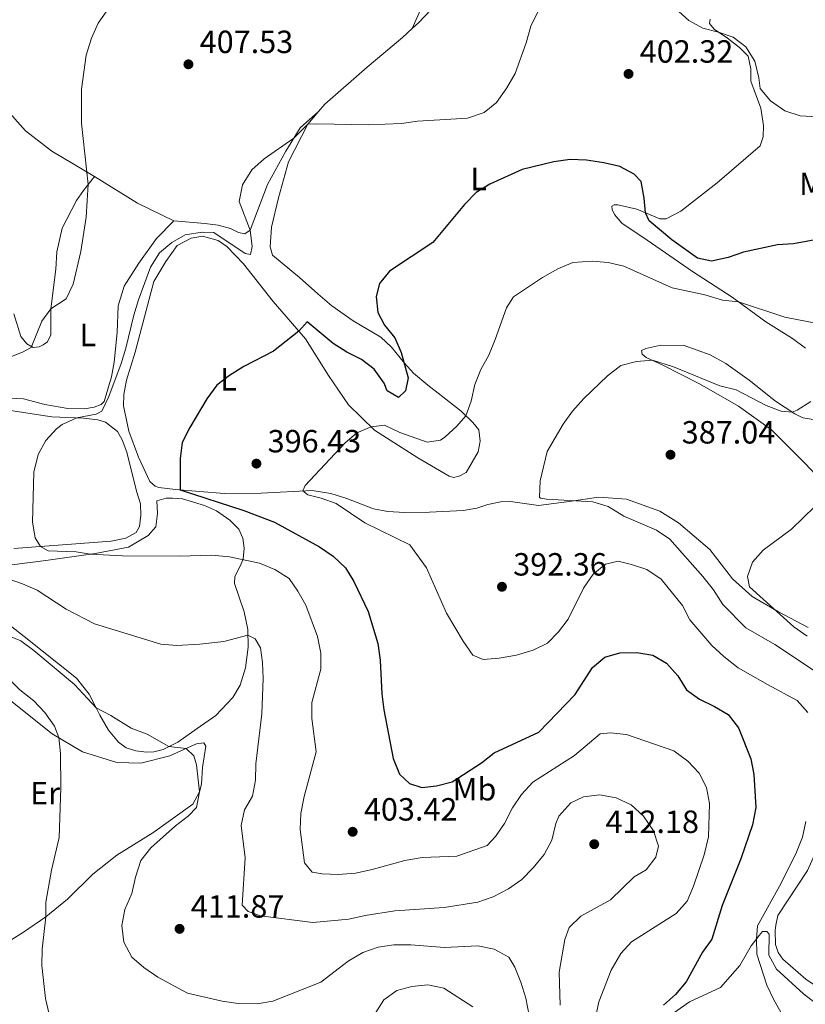
# Model space of a CAD drawing. Units: metres. Extents: x 590514 to 593960, y 4719770 to 4722127.
# Drawn here: x 592808 to 593053, y 4720749 to 4721057 of the extents above; entities that cross this region are included whole.
import ezdxf
from ezdxf.enums import TextEntityAlignment as Align

# ---------------------------------------------------------------- set-up
doc = ezdxf.new("R2010")
doc.units = ezdxf.units.M
doc.header["$MEASUREMENT"] = 0
doc.linetypes.add('DGN Style 3', pattern=[2.435890702152634, 1.739921930109024, -0.6959687720436097])
for name, color, linetype, lineweight in [('Barranco', 142, 'DGN Style 3', 13), ('Cota de punto acotado terreno', 7, 'Continuous', 0), ('Curva de nivel directora', 30, 'Continuous', 30), ('Curva de nivel intermedia', 30, 'Continuous', 0), ('Etiqueta de uso rústico', 92, 'Continuous', 0), ('Línea de cambio de uso (parcela vista)', 92, 'Continuous', 0), ('Punto acotado terreno (símbolo)', 7, 'Continuous', 0)]:
    doc.layers.add(name, color=color, linetype=linetype, lineweight=lineweight)
doc.styles.add('Style-Arial', font='arial.ttf')

# ---------------------------------------------------------------- blocks, each defined once
blk = doc.blocks.new('5PATER')
at = {"layer": 'Barranco', "linetype": 'Continuous', "lineweight": 0}
h = blk.add_hatch(color=51, dxfattribs=at)
edge = h.paths.add_edge_path()
edge.add_ellipse((0, 0), major_axis=(-0.1095731443231308, -0.1110710700762829), ratio=0.9994222409660317, start_angle=0, end_angle=360)

msp = doc.modelspace()

# ---------------------------------------------------------------- linework, layer by layer
at = {"layer": 'Curva de nivel directora', "color": 30, "linetype": 'Continuous', "lineweight": 30, "elevation": 400, "flags": 128}
for points in [[(593059.719999999, 4720988.650000002), (593049.0199999993, 4720986.689999999), (593044.0199999991, 4720986.380000001), (593033.4099999986, 4720984.020000001), (593028.6199999988, 4720982.390000002), (593023.4199999997, 4720981.250000001), (593019.0499999998, 4720982.220000002), (593011.0799999993, 4720987.95), (593003.9800000003, 4720993.800000002), (593002.8600000005, 4720996.37), (593002.4800000006, 4721000.930000001), (593001.5399999995, 4721006.08), (592999.32, 4721008.410000001), (592994.8899999998, 4721010.74), (592989.8899999997, 4721011.960000001), (592984.4899999995, 4721012.810000002), (592979.4200000003, 4721012.930000001), (592974.3099999983, 4721012.289999999), (592964.469999999, 4721009.870000001), (592954.3300000002, 4721005.290000001), (592950.07, 4721002.670000001), (592946.4800000002, 4720998.940000001), (592936.5499999993, 4720987.029999999), (592923.1299999993, 4720978.180000001), (592919.9399999997, 4720974.330000001), (592918.8800000002, 4720970.189999999), (592919.4099999999, 4720965.230000001), (592921.54, 4720961.340000001), (592924.7799999989, 4720957.310000001), (592926.7399999992, 4720952.730000001), (592928.8899999994, 4720944.86), (592928.1099999994, 4720940.850000001), (592925.8799999986, 4720938.730000001), (592922.3099999991, 4720940.760000001), (592921.3899999983, 4720943.250000001), (592918.2999999991, 4720947.59), (592914.3099999994, 4720950.590000002), (592909.7999999986, 4720952.850000001), (592905.5400000007, 4720955.590000002), (592897.3699999988, 4720962.359999999), (592894.85, 4720959.440000001), (592886.8799999993, 4720953.220000003), (592877.6500000001, 4720948.350000001), (592873.1599999996, 4720945.609999999), (592869.219999999, 4720942.54), (592866.1700000003, 4720938.310000001), (592860.8099999981, 4720929.400000002), (592858.4900000001, 4720924.680000002), (592857.8299999986, 4720919.720000002), (592857.8199999996, 4720909.92), (592877.6999999993, 4720903.500000001), (592887.2100000001, 4720899.800000002)], [(592887.2100000001, 4720899.800000002), (592901.3099999995, 4720892.100000001), (592905.4899999994, 4720889.180000001), (592909.3200000004, 4720885.600000001), (592912.0099999993, 4720881.310000001), (592916.3900000004, 4720871.939999999), (592919.4900000005, 4720861.970000001), (592920.1799999989, 4720856.780000002), (592920.6699999984, 4720846.270000001), (592921.2899999998, 4720841.310000001), (592924.209999999, 4720826.130000002), (592926.1499999991, 4720821.220000002), (592929.2800000005, 4720818.289999999), (592933.1399999985, 4720817.07), (592937.7499999997, 4720817.550000001), (592942.5700000009, 4720818.880000001), (592951.7699999987, 4720824.76), (592955.7499999995, 4720827.890000002), (592969.5999999987, 4720834.320000002), (592980.9099999988, 4720846.050000002), (592986.4099999996, 4720854.550000003), (592990.2199999985, 4720857.770000001), (592994.8399999985, 4720859.119999999), (593000.1899999996, 4720859.160000001), (593005.1200000002, 4720858.300000001), (593009.4299999997, 4720855.820000002), (593012.9099999998, 4720851.890000001), (593015.6999999994, 4720847.5), (593019.6800000002, 4720844.619999999), (593024.4000000008, 4720842.350000001), (593028.6799999991, 4720839.789999999), (593031.8499999986, 4720835.700000001), (593035.6799999997, 4720826.060000001), (593036.6799999988, 4720821.160000001), (593037.28, 4720810.800000001), (593036.2000000004, 4720805.410000003), (593032.5999999995, 4720794.79), (593026.7999999992, 4720780.220000002), (593023.5599999982, 4720769.74), (593020.6799999994, 4720765.65), (593015.5999999989, 4720756.41), (593012.2699999984, 4720752.539999999), (593008.54, 4720749.199999999)]]:
    msp.add_lwpolyline(points, dxfattribs=at)
at = {"layer": 'Curva de nivel intermedia', "color": 30, "linetype": 'Continuous', "lineweight": 0, "flags": 128}
for points, elevation in [([(592837.9600000001, 4721063.709999999), (592832.2600000004, 4721055.470000001), (592830.1500000004, 4721050.849999998), (592828.530000002, 4721045.49), (592827.1300000005, 4721034.92), (592827.0700000002, 4721024.279999998), (592829.1500000011, 4721005.21), (592828.8899999997, 4721000.199999999), (592828.57, 4720994.939999999), (592826.9000000004, 4720984.32), (592824.4700000007, 4720974.13), (592822.2500000012, 4720969.51)], 410.0000000000001), ([(592971.9800000014, 4721064.609999998), (592967.0900000009, 4721054.560000001), (592965.7200000007, 4721049.34), (592962.2400000005, 4721039.750000001), (592959.6600000011, 4721035.380000001), (592956.4400000002, 4721030.800000001), (592952.5800000001, 4721027.630000002), (592947.4000000012, 4721025.880000001), (592931.7999999997, 4721024.909999999), (592926.8399999997, 4721024.23), (592916.6500000019, 4721023.749999999), (592900.4600000001, 4721024.130000001), (592897.5800000012, 4721023.949999998), (592893.2400000005, 4721019.58), (592884.0100000014, 4721013.13), (592880.2100000016, 4721009.71), (592877.2700000001, 4721005.109999999), (592876.2500000009, 4720999.83), (592879.6300000005, 4720990.9), (592880.2600000007, 4720985.8), (592879.7800000003, 4720983.34), (592878.0800000015, 4720983.679999999), (592868.3200000004, 4720990.220000001), (592864.6600000014, 4720990.349999999), (592859.410000001, 4720989.510000001), (592855.2200000001, 4720987.069999999), (592851.4100000013, 4720983.84), (592848.5400000013, 4720979.34), (592844.8300000009, 4720969.17), (592843.3400000001, 4720964.4), (592840.9300000005, 4720954.069999999), (592839.4800000021, 4720949.289999999), (592835.6300000009, 4720939.009999999), (592833.4600000005, 4720934.509999999), (592831.620000001, 4720933.529999998), (592825.6100000006, 4720932.390000001)], 405.0000000000001), ([(593056.3500000006, 4721026.239999998), (593051.0900000012, 4721026.55), (593046.3400000016, 4721028.109999999), (593041.8900000012, 4721031.289999999), (593038.6700000003, 4721035.130000001), (593038.2300000022, 4721038.430000001), (593036.9400000003, 4721043.67), (593034.1600000019, 4721048.11), (593030.1800000012, 4721051.140000001), (593025.6400000014, 4721052.720000002), (593020.7199999995, 4721053.890000001), (593016.3499999997, 4721056.32), (593008.2300000016, 4721063.81)], 405.0000000000001), ([(593056.4600000001, 4720961.77), (593046.2699999999, 4720963.75), (593031.9000000021, 4720968.56), (593026.9199999999, 4720969.099999999), (593021.4200000014, 4720970.779999999), (593011.2300000011, 4720972.939999999), (592996.1600000015, 4720979.720000001), (592991.2000000017, 4720980.829999999), (592986.2199999995, 4720981.279999998), (592980.1800000002, 4720980.810000001), (592975.5800000001, 4720978.849999999), (592970.760000001, 4720976.210000001), (592961.730000001, 4720970.16), (592959.6000000008, 4720966.74), (592956.0700000015, 4720956.800000001), (592954.0000000016, 4720951.930000001), (592951.5300000019, 4720947.449999998), (592949.7100000001, 4720942.789999999), (592948.5400000011, 4720937.569999999), (592946.9000000005, 4720933.01), (592944.1199999999, 4720929.829999999), (592940.290000001, 4720926.349999999), (592938.940000001, 4720925.439999999), (592934.8399999995, 4720924.810000001), (592926.2600000009, 4720927.83), (592921.5300000012, 4720930.07), (592917.3800000005, 4720929.539999999), (592912.9300000002, 4720927.660000001), (592909.1100000002, 4720924.439999999), (592896.780000001, 4720911.23), (592896.0999999993, 4720909.59), (592897.6600000017, 4720908.349999999), (592901.7699999999, 4720907.32), (592906.4900000006, 4720905.65), (592915.350000001, 4720899.609999999), (592929.4200000013, 4720892.749999999), (592934.6000000003, 4720885.539999999), (592940.8299999997, 4720871.399999999), (592946.0100000009, 4720862.670000001), (592949.0900000009, 4720858.390000001), (592952.2600000005, 4720856.96), (592957.2400000005, 4720857.38), (592962.7100000001, 4720858.34), (592967.8600000021, 4720859.92), (592972.3700000005, 4720862.09), (592975.7800000012, 4720865.59), (592978.7899999998, 4720869.589999998), (592983.5599999997, 4720879.210000001), (592986.5200000014, 4720883.640000001), (592990.4100000005, 4720886.759999999), (592994.3500000011, 4720887.650000001), (592998.5599999999, 4720886.679999999), (593003.2800000008, 4720885.020000001), (593007.78, 4720882.069999999), (593014.4299999997, 4720873.830000001), (593016.6600000005, 4720869.350000001), (593023.5800000007, 4720861.32), (593027.280000002, 4720857.960000001), (593031.7900000004, 4720854.420000001), (593040.8699999999, 4720849.17), (593050.1900000004, 4720844.239999999), (593053.5099999997, 4720840.490000002)], 395.0000000000001), ([(592822.2500000012, 4720969.51), (592817.5599999995, 4720966.430000001), (592814.6800000005, 4720962.5), (592811.3400000012, 4720954.310000001), (592808.7400000016, 4720952.84), (592799.1100000005, 4720949.119999998)], 410.0000000000001), ([(593056.82, 4720852.619999999), (593043.200000001, 4720861.709999999), (593034.1600000019, 4720866.899999999), (593026.9700000014, 4720874.189999999), (593024.0900000002, 4720878.679999999), (593020.7500000009, 4720882.91), (593010.5000000005, 4720894.499999999), (593006.3300000017, 4720897.329999999), (592996.0800000011, 4720901.76), (592991.2700000011, 4720904.699999998), (592986.49, 4720906.149999999), (592971.9900000005, 4720907.03), (592970.1799999999, 4720907.31), (592969.8400000001, 4720907.649999999), (592970.0400000013, 4720912.720000001), (592972.2300000017, 4720921.850000001), (592977.2400000008, 4720930.37), (592980.1599999999, 4720934.429999999), (592983.6800000004, 4720938.409999999), (592990.9900000016, 4720945.470000001), (592995.1500000014, 4720948.66), (593000.0399999997, 4720949.999999999), (593005.0300000008, 4720950.33), (593011.6500000014, 4720948.31), (593026.0599999994, 4720942.359999999), (593031.130000001, 4720941.15), (593040.4800000008, 4720936.26), (593045.1500000001, 4720934.480000001), (593048.560000001, 4720934.149999999), (593050.1300000001, 4720934.750000001), (593054.4400000017, 4720937.439999999)], 390), ([(592825.6100000006, 4720932.390000001), (592821.0900000011, 4720930.289999999), (592819.2699999994, 4720928.99), (592816.0000000015, 4720925.31), (592813.5600000008, 4720920.939999999), (592812.2100000007, 4720915.470000001), (592811.7700000004, 4720899.84), (592812.5900000007, 4720895), (592814.2500000015, 4720892.249999999), (592816.7200000013, 4720890.859999998), (592825.4299999997, 4720890.630000001), (592829.7500000001, 4720889.83), (592839.850000001, 4720889.359999998), (592857.490000001, 4720889.180000001), (592867.7500000005, 4720889.52), (592873.2300000011, 4720889.01), (592882.5800000009, 4720887.069999999), (592887.3500000008, 4720885.099999999), (592891.8300000001, 4720882.230000001), (592894.5599999992, 4720878.34), (592897.0100000012, 4720873.989999999), (592900.620000001, 4720864.119999999), (592901.6600000004, 4720858.970000002), (592901.6700000016, 4720853.96), (592898.8600000021, 4720843.619999998), (592898.8900000011, 4720838.619999997), (592900.2700000001, 4720828.210000001), (592896.4700000003, 4720814.21), (592895.4500000011, 4720808.949999998), (592895.2300000021, 4720803.949999998), (592896.5599999997, 4720793.539999999), (592898.9900000016, 4720790.7), (592902.0500000016, 4720790.119999999), (592907.0400000005, 4720789.949999999), (592912.4400000006, 4720790.34), (592917.6500000008, 4720791.46), (592927.9000000014, 4720794.31), (592933.2900000005, 4720795.239999999), (592944.0199999993, 4720795.619999999), (592953.5099999999, 4720798.999999999), (592956.0900000016, 4720801.769999999), (592958.9400000013, 4720805.880000001), (592961.4400000003, 4720810.720000001), (592964.2300000021, 4720814.86), (592967.8100000005, 4720818.760000001), (592980.8000000014, 4720827.08), (592988.7600000009, 4720833.800000001), (592991.9700000007, 4720834.17), (592996.9300000005, 4720833.62), (593011.7200000007, 4720828.529999998), (593016.1100000006, 4720825.329999999), (593019.5700000006, 4720821.529999999), (593021.9100000008, 4720817.07), (593022.8099999995, 4720812.079999999), (593022.5000000009, 4720801.71), (593021.1800000002, 4720796.02), (593017.7900000014, 4720786.240000002), (593015.8600000002, 4720781.63), (593012.4200000003, 4720777.749999999), (592998.4900000007, 4720768.970000001), (592995.1600000003, 4720765.239999999), (592992.1900000019, 4720760.060000001), (592988.3600000008, 4720750.17), (592987.2600000012, 4720745.300000001)], 405.0000000000001), ([(593053.2200000014, 4720864.310000001), (593049.16, 4720867.220000002), (593035.2599999994, 4720879.699999998), (593034.6300000013, 4720882.899999999), (593036.2499999995, 4720887.310000001), (593039.5800000001, 4720891.140000001), (593048.3500000008, 4720897.62), (593055.6599999999, 4720904.679999999)], 385), ([(592798.7599999993, 4720884.03), (592808.6800000013, 4720880.65), (592813.25, 4720878.619999998), (592822.2500000012, 4720872.74), (592831.1600000006, 4720868.149999999), (592851.7700000012, 4720861.83), (592856.7500000012, 4720861.32), (592863.9400000017, 4720861.77), (592871.4000000005, 4720862.57), (592878.9600000001, 4720864.590000001), (592881.1700000005, 4720863.449999998), (592882.9000000005, 4720860.609999999), (592883.5300000008, 4720856.109999998), (592883.7300000021, 4720851.109999998), (592883.2900000017, 4720840.079999999), (592881.4500000001, 4720824.5), (592881.3400000003, 4720819.390000001), (592880.3700000005, 4720814.369999998), (592877.8500000013, 4720810.15), (592876.8299999997, 4720805.249999999), (592878.1100000006, 4720795.11), (592877.1600000006, 4720780.349999999), (592878.98, 4720778.409999998), (592882.8400000002, 4720776.989999999), (592899.2300000008, 4720775), (592910.4400000002, 4720776.029999998), (592915.4900000017, 4720777.17), (592924.79, 4720778.59), (592940.11, 4720779.600000001), (592950.66, 4720781.279999998), (592955.3800000007, 4720782.91), (592960.1999999998, 4720785.499999999), (592964.3000000013, 4720788.349999999), (592967.8200000017, 4720791.960000001), (592971.2900000007, 4720796.189999999), (592973.66, 4720800.589999998), (592974.9600000009, 4720805.83), (592975.9100000008, 4720808.09), (592979.6300000002, 4720812.33), (592983.5799999998, 4720814.16), (592988.5399999997, 4720814.75), (592993.7000000007, 4720813.890000001), (592998.4100000003, 4720811.699999999), (593002.2200000011, 4720808.099999999), (593005.3300000003, 4720803.55), (593006.9500000009, 4720798.789999999), (593006.0900000003, 4720795.289999999), (593003.1199999999, 4720791.359999999), (592999.3300000011, 4720789.23), (592991.9700000007, 4720782.000000001), (592982.6900000002, 4720776.9), (592979.0800000003, 4720773.439999999), (592977.7300000003, 4720769.600000001), (592976.0000000002, 4720759.42), (592976.2599999995, 4720749.17)], 410.0000000000001), ([(592803.3799999995, 4720864.82), (592808.2099999997, 4720862.8), (592812.2300000008, 4720859.829999999), (592824.8500000007, 4720849.219999999), (592831.620000001, 4720841.890000001), (592836.2000000009, 4720839.519999999), (592842.530000001, 4720835.609999999), (592847.5600000002, 4720833.74), (592854.3500000006, 4720829.829999999), (592859.7000000017, 4720829.259999999), (592862.1200000001, 4720826.970000001), (592862.9400000004, 4720824.119999998), (592863.8500000001, 4720815.73), (592862.9600000004, 4720810.819999998), (592860.4000000012, 4720808.199999999), (592856.4299999992, 4720805.15), (592848.6500000008, 4720798.199999999), (592845.5400000017, 4720794.279999998), (592843.9400000013, 4720789.130000001), (592842.8000000013, 4720783.99), (592840.5800000018, 4720779.059999999), (592839.660000001, 4720774.05), (592840.250000001, 4720768.8), (592842.740000001, 4720764.159999999), (592846.5300000019, 4720760.9), (592850.9100000006, 4720757.930000001), (592860.1599999998, 4720752.869999999), (592870.9300000012, 4720750.390000001), (592875.8799999999, 4720749.680000001), (592881.8000000009, 4720749.609999998), (592886.7400000006, 4720750.390000001), (592901.7300000021, 4720756.359999998), (592910.2500000002, 4720762.880000001), (592914.780000001, 4720765.619999999), (592919.5300000008, 4720767.21), (592924.4700000006, 4720767.98), (592929.7300000021, 4720767.949999998), (592940.2599999999, 4720767.159999999), (592950.6199999999, 4720767.630000001), (592955.6900000015, 4720766.609999999), (592960.2600000001, 4720764.140000001), (592962.1800000002, 4720761.05), (592963.9800000017, 4720756.390000001), (592965.5900000011, 4720751.339999998), (592966.6200000015, 4720745.890000002)], 415), ([(592804.3499999996, 4720851.09), (592807.860000001, 4720847.519999999), (592812.2100000007, 4720844.08)], 420.0000000000001), ([(592812.2100000007, 4720844.08), (592815.6500000006, 4720840.46), (592818.6300000001, 4720836.220000001), (592819.9900000015, 4720832.619999998), (592820.5700000003, 4720827.659999998), (592820.6500000008, 4720816.960000001), (592820.120000001, 4720801.489999999), (592817.7800000008, 4720791.25), (592816.0000000015, 4720781.25), (592815.9600000014, 4720776.679999999), (592814.8300000003, 4720766.67), (592814.7099999996, 4720761.550000001), (592815.8400000007, 4720751.249999999), (592817.030000002, 4720746.350000001)], 420.0000000000001), ([(593052.8100000002, 4720806.449999999), (593051.8500000011, 4720801.539999999), (593049.910000001, 4720796.930000001), (593045.1900000003, 4720787.269999999), (593037.8000000007, 4720773.960000001), (593037.47, 4720769.819999998), (593037.5599999994, 4720765.109999999), (593040.7500000013, 4720755.399999999), (593042.8900000004, 4720750.789999999)], 395.0000000000001), ([(592918.6200000009, 4720746.57), (592921.2899999998, 4720750.789999999), (592925.3300000011, 4720753.730000001), (592930.0800000008, 4720754.959999999), (592935.0499999997, 4720755.5), (592940.0700000019, 4720754.430000001), (592949.1, 4720748.689999999)], 420.0000000000001), ([(593042.8900000004, 4720750.789999999), (593045.5999999995, 4720746.039999999)], 395.0000000000001)]:
    msp.add_lwpolyline(points, dxfattribs=dict(at, elevation=elevation))
at = {"layer": 'Línea de cambio de uso (parcela vista)', "color": 92, "linetype": 'Continuous', "lineweight": 0, "extrusion": (0.2655072167872792, 0.2833060809840316, 0.9215441293347498), "elevation": 1495268.852835936, "flags": 128}
msp.add_lwpolyline([(2795731.768112017, -3547874.976704081), (2795716.320526352, -3547878.402123349), (2795704.25743869, -3547882.445663389)], dxfattribs=at)
at = {"layer": 'Línea de cambio de uso (parcela vista)', "color": 92, "linetype": 'Continuous', "lineweight": 0}
for points in [[(592930.1697000006, 4721053.8003, 408.8999999999942), (592933.1799999997, 4721060.58, 409.9199999999983), (592933.2599999999, 4721062.83, 409.9199999999983), (592932.7000000002, 4721064.130000001, 409.9199999999983), (592924.1500000004, 4721069.430000001, 410), (592913.1699999999, 4721078.16, 409.8399999999965), (592899.4800000006, 4721088.279999999, 410.3899999999995), (592882.7699999996, 4721099.680000001, 411.7200000000012), (592870.25, 4721107.25, 411.6399999999995), (592855.1100000005, 4721117.460000001, 412.1900000000023), (592848.6100000005, 4721122.369999999, 411.8699999999953), (592843.4400000004, 4721125.140000001, 412.0299999999988), (592840.7800000003, 4721127.49, 411.75)], [(592930.1697000006, 4721053.8003, 408.9012999999977), (592932.25, 4721055.75, 408.929999999993), (592937.8200000003, 4721061.640000001, 408.7799999999988)], [(593023.0300000003, 4721056.789999999, 405.570000000007), (593022.8399999999, 4721055.439999999, 405.4100000000035), (593024.25, 4721053.65, 405.1000000000058), (593028.4800000006, 4721050.82, 404.6300000000047)], [(592901.0005000001, 4721027.9395, 405.4799999999959), (592902.9400000004, 4721030.199999999, 405.6499999999942), (592916.0800000001, 4721041.810000001, 406.9799999999959), (592927.1799999997, 4721051, 408.8600000000006), (592930.1697000006, 4721053.8003, 408.9012999999977)], [(593028.4800000006, 4721050.82, 404.6300000000047), (593032.1600000003, 4721047.949999999, 404.6300000000047), (593034.8799999999, 4721045.16, 404.4799999999959), (593035.7100000001, 4721041.210000001, 404.4799999999959), (593035.7400000002, 4721037.359999999, 404.4799999999959), (593038.7999999998, 4721028.970000001, 404.320000000007), (593039.6900000004, 4721023.560000001, 404.320000000007), (593039.5199999996, 4721020.01, 404.1600000000035), (593038.6299999999, 4721017.199999999, 404.0099999999948), (593025.25, 4721005.74, 402.9100000000035), (593013.8899999997, 4720996.890000001, 401.8899999999995), (593009.3499999996, 4720994.51, 401.4199999999983), (593007.2999999998, 4720994.49, 401.0299999999988), (593000.2199999997, 4720997.5, 399.6199999999953), (592994.25, 4720998.850000001, 398.6100000000006), (592993.0999999996, 4720998.850000001, 398.5299999999988), (592992.4000000004, 4720998.390000001, 398.1399999999995), (592992.4600000001, 4720997.34, 398.0599999999977), (592993.2199999997, 4720995.789999999, 397.5099999999948), (592995.54, 4720993.16, 397.0399999999936), (593003.4400000004, 4720987.850000001, 395.9499999999971), (593017.4800000006, 4720977.99, 395.7100000000065), (593029.8600000005, 4720970.07, 395.1600000000035), (593040.3799999999, 4720962.279999999, 394.2299999999959), (593048.6799999997, 4720957.130000001, 393.4400000000023), (593052.75, 4720954.16, 393.0500000000029)], [(592795.9100000003, 4721046.789999999, 414.2899999999936), (592797.3600000005, 4721039.59, 413.8999999999942), (592799.5999999996, 4721034.449999999, 413.7400000000052), (592803.04, 4721029.27, 413.2700000000041), (592809.5999999996, 4721021.9, 412.6499999999942), (592817.8600000005, 4721015.550000001, 411.7100000000065), (592831.0899999999, 4721007.630000001, 409.9100000000035)], [(592996.9600000001, 4720907.039999999, 388.9799999999959), (592988.3399999999, 4720907.680000001, 389.2200000000012), (592979.0899999999, 4720906.26, 390.3099999999977), (592969.4800000006, 4720905.039999999, 390.5500000000029), (592960.8099999996, 4720906.279999999, 390.5500000000029), (592957.75, 4720906.210000001, 390.5500000000029), (592953.75, 4720905.33, 391.3300000000018), (592950.2599999999, 4720904.199999999, 391.8000000000029), (592946.0099999999, 4720903.470000001, 392.1100000000006), (592935.5999999996, 4720902.949999999, 392.1900000000023), (592927.8300000001, 4720902.890000001, 392.429999999993), (592922.5700000003, 4720903.15, 392.9700000000012), (592918.0599999996, 4720904.02, 393.1300000000047), (592909.8300000001, 4720907.220000001, 393.5200000000041), (592904.7599999999, 4720908.730000001, 393.8300000000018), (592898.9900000002, 4720909.74, 394.5399999999936), (592883.0800000001, 4720908.880000001, 396.8099999999977), (592871.5599999996, 4720908.75, 398.2899999999936), (592856.3799999999, 4720910.039999999, 400.4100000000035), (592851.2199999997, 4720910.609999999, 400.4100000000035), (592850.0099999999, 4720911.050000001, 400.4100000000035), (592848.4000000004, 4720912.539999999, 400.4100000000035), (592844.8899999997, 4720920.130000001, 401.0299999999988), (592841.8799999999, 4720928.220000001, 401.5800000000018), (592840.1699999999, 4720936.17, 402.4400000000023), (592840.29, 4720939.619999999, 402.4400000000023), (592841.0599999996, 4720944.180000001, 403.070000000007), (592843.8499999996, 4720952.92, 403.3800000000047), (592849.6600000003, 4720974.939999999, 404.1600000000035), (592853.3700000001, 4720981.180000001, 404.5500000000029), (592856.8899999997, 4720986.109999999, 404.6300000000047), (592861.2300000006, 4720988.390000001, 404.6300000000047), (592864.8300000001, 4720989.02, 404.6300000000047), (592869.6399999997, 4720987.75, 404.320000000007), (592872.4100000003, 4720985.82, 404.0099999999948), (592877.5599999996, 4720980.449999999, 403.3800000000047), (592886.8600000005, 4720968.699999999, 400.9499999999971), (592896.9500000002, 4720957, 399.7799999999988), (592904.0999999996, 4720945.630000001, 398.2200000000012), (592910.3200000003, 4720936.41, 396.570000000007), (592918.3899999997, 4720928.560000001, 394.6199999999953), (592931.9199999999, 4720919.890000001, 393.3600000000006), (592941.7199999997, 4720914.16, 392.1900000000023), (592943.0800000001, 4720913.82, 391.570000000007), (592944.8300000001, 4720914.180000001, 391.4100000000035), (592946.9699999997, 4720915.289999999, 391.4100000000035), (592950.6799999997, 4720921.779999999, 392.429999999993), (592951.3600000005, 4720925.09, 392.9700000000012), (592950.8799999999, 4720928.689999999, 393.4400000000023), (592949.0199999996, 4720930.980000001, 394.1499999999942), (592945.3799999999, 4720934.460000001, 395.4799999999959), (592939.1900000004, 4720939.33, 397.1999999999971), (592935.0099999999, 4720942.600000001, 399), (592930.5300000003, 4720946.32, 399.7799999999988), (592927.7999999998, 4720949.460000001, 400.25), (592923.6600000003, 4720954.390000001, 400.25), (592920.4299999997, 4720957.52, 400.25), (592911.79, 4720962.66, 400.6399999999995), (592905.0899999999, 4720967.369999999, 401.5), (592900.7599999999, 4720971.050000001, 402.0500000000029), (592895.0599999996, 4720976.109999999, 404.0099999999948), (592886.6500000004, 4720983.119999999, 404.3999999999942), (592885.9299999997, 4720985.710000001, 404.3999999999942), (592886.29, 4720991.83, 403.8500000000058), (592888.4800000006, 4721001.050000001, 403.8500000000058), (592891.6500000004, 4721012.289999999, 404.0800000000018), (592897.5800000001, 4721023.949999999, 405.179999999993), (592901.0005000001, 4721027.9395, 405.4799999999959)], [(592855.8700000001, 4720993.84, 407.0099999999948), (592865.4900000002, 4720993.01, 405.8399999999965), (592869.6500000004, 4720992.529999999, 405.7599999999948), (592873.5199999996, 4720991.41, 405.7599999999948), (592876.0300000003, 4720990.230000001, 405.7599999999948), (592878.0300000003, 4720989.74, 405.2899999999936), (592879.6299999999, 4720990.9, 405.0599999999977), (592885.04, 4721005.16, 404.2799999999988), (592890.7699999996, 4721015.57, 404.3500000000058), (592895.2199999997, 4721022.810000001, 405.4499999999971), (592901.0005000001, 4721027.9395, 405.4799999999959)], [(592805.9500000002, 4720964.84, 412.8800000000047), (592808.1600000003, 4720957.800000001, 411.320000000007), (592810.0300000003, 4720955.460000001, 410.6100000000006), (592812.04, 4720954.369999999, 409.5899999999965), (592813.8399999999, 4720954.58, 409.4400000000023), (592815.1399999997, 4720955.140000001, 409.5899999999965), (592816.4299999997, 4720956.050000001, 409.6699999999983), (592817.4699999997, 4720958.26, 409.6699999999983), (592817.5599999996, 4720966.430000001, 409.9100000000035), (592819.0700000003, 4720978.800000001, 410.9199999999983), (592819.3399999999, 4720984.16, 411), (592821.04, 4720991.539999999, 411.4700000000012), (592825.4800000006, 4721000.130000001, 411.1600000000035), (592827.6600000003, 4721003.350000001, 410.7700000000041), (592831.0899999999, 4721007.630000001, 409.9100000000035)], [(592855.8700000001, 4720993.84, 407.0099999999948), (592850.5, 4720988.289999999, 408.3399999999965), (592845, 4720980.59, 408.7299999999959), (592840.3899999997, 4720973.5, 407.8000000000029), (592838.5300000003, 4720967.279999999, 407.3300000000018), (592838.2400000002, 4720959.01, 406.5399999999936), (592837.2599999999, 4720949.789999999, 405.7599999999948), (592836.4400000004, 4720945.130000001, 405.679999999993), (592834.1399999997, 4720937.449999999, 405.3699999999953), (592833.2000000002, 4720936.539999999, 405.3699999999953), (592831.0499999998, 4720935.680000001, 405.3699999999953), (592828, 4720935.199999999, 405.3699999999953), (592822.79, 4720935.27, 405.3699999999953), (592815.6699999999, 4720936.57, 406.2299999999959), (592808.9500000002, 4720938.27, 407.25), (592802.3899999997, 4720938.630000001, 408.1900000000023)], [(593055.8700000001, 4720931.789999999, 389.4499999999971), (593051.9100000003, 4720932.369999999, 389.8399999999965), (593049.4000000004, 4720933.600000001, 390.0800000000018), (593043.3600000005, 4720937.560000001, 390.8600000000006), (593035.1500000004, 4720944.16, 392.820000000007), (593027.9000000004, 4720949.369999999, 393.679999999993), (593023.0300000003, 4720951.99, 393.8300000000018), (593014.9400000004, 4720954.99, 392.9700000000012), (593007.6299999999, 4720955.09, 391.7200000000012), (593003.0300000003, 4720954.050000001, 391.3300000000018), (593001.6799999997, 4720953.390000001, 390.8600000000006), (593001.79, 4720952.289999999, 390.2400000000052), (593003.0999999996, 4720951.25, 389.9199999999983), (593008.2800000003, 4720948.779999999, 389.4499999999971), (593019.6799999997, 4720943, 389.1399999999995), (593031.9000000004, 4720936.029999999, 388.5099999999948), (593042.1699999999, 4720928.689999999, 387.6499999999942), (593052.6100000005, 4720918.15, 386.3999999999942), (593067.8499999996, 4720901.99, 384.6000000000058)], [(592803.6200000001, 4720934.83, 406.7799999999988), (592817.7999999998, 4720932.730000001, 405.6000000000058), (592827.6699999999, 4720932.300000001, 404.8999999999942), (592832.1299999999, 4720931.730000001, 404.429999999993), (592834.5899999999, 4720930.99, 404.429999999993), (592838.3099999996, 4720928.17, 404.429999999993), (592839.7800000003, 4720925.57, 404.3500000000058), (592841.2100000001, 4720921.680000001, 404.1199999999953), (592844.2100000001, 4720909.480000001, 403.9600000000065), (592845.4299999997, 4720905.58, 403.8800000000047), (592845.6100000005, 4720901.980000001, 403.4100000000035), (592845.1799999997, 4720898.52, 403.2599999999948), (592844.0999999996, 4720896.609999999, 403.2599999999948), (592840.9000000004, 4720894.84, 403.2599999999948), (592836.2999999998, 4720893.9, 403.3399999999965), (592806.0300000003, 4720891.630000001, 405.8399999999965)], [(592798.7599999999, 4720885.720000001, 409.4100000000035), (592815.9800000006, 4720887.850000001, 407.3000000000029), (592831.3300000001, 4720890.060000001, 405.0299999999988), (592841.6799999997, 4720892.039999999, 404.0099999999948), (592847.8200000003, 4720895.689999999, 403.070000000007), (592850.25, 4720898.359999999, 403.070000000007), (592850.7699999996, 4720902.57, 402.1300000000047), (592850.54, 4720906.470000001, 400.8800000000047), (592853.4900000002, 4720907.350000001, 400.8000000000029), (592855.4900000002, 4720907.310000001, 400.8000000000029), (592858.5499999998, 4720907.08, 400.1000000000058), (592865.3799999999, 4720905.029999999, 400.179999999993), (592869.1900000004, 4720903.4, 400.7200000000012), (592873.2699999996, 4720900.480000001, 401.0399999999936), (592876.0899999999, 4720897.689999999, 401.9799999999959), (592877.3200000003, 4720894.800000001, 403.070000000007), (592877.7400000002, 4720891.689999999, 403.6999999999971), (592877.4600000001, 4720888.289999999, 405.5), (592876.5300000003, 4720886.130000001, 405.6499999999942), (592874.9000000004, 4720882.859999999, 406.8300000000018), (592874.8099999996, 4720880.710000001, 406.9799999999959), (592877.7800000003, 4720871.869999999, 408.9400000000023), (592878.9199999999, 4720866.32, 410.0399999999936), (592879.0599999996, 4720860.859999999, 410.429999999993), (592878.1500000004, 4720854.439999999, 410.7400000000052), (592876.4900000002, 4720849.02, 411.0500000000029), (592874.2100000001, 4720845.100000001, 411.679999999993), (592869, 4720839.560000001, 412.8500000000058), (592863.1200000001, 4720835.460000001, 413.6300000000047), (592857.1399999997, 4720831.26, 414.8899999999995), (592852.5, 4720828.869999999, 415.0399999999936), (592849.5999999996, 4720828.199999999, 415.3600000000006), (592847.2999999998, 4720828.130000001, 415.429999999993)], [(593053.5700000003, 4720867.029999999, 384.9900000000052), (593044.3300000001, 4720871.82, 384.9900000000052), (593036.0800000001, 4720876.67, 385.7799999999988), (593029.9800000006, 4720882.189999999, 385.929999999993), (593022.9600000001, 4720891.300000001, 386.3999999999942), (593013.1299999999, 4720899.640000001, 386.7899999999936), (593007.3499999996, 4720903.310000001, 387.6499999999942), (592996.9600000001, 4720907.039999999, 388.9799999999959)], [(592847.2999999998, 4720828.130000001, 415.429999999993), (592844.04, 4720828.51, 415.429999999993), (592841.0300000003, 4720829.439999999, 415.8300000000018), (592838.6600000003, 4720831.180000001, 416.1399999999995), (592835.5300000003, 4720834.960000001, 415.8300000000018), (592832.8399999999, 4720839.65, 415.429999999993), (592831.6200000001, 4720841.890000001, 414.8899999999995), (592829.4400000004, 4720846.230000001, 414.4199999999983), (592825.5, 4720851.210000001, 414.0299999999988), (592809.1799999997, 4720864.220000001, 413.6300000000047), (592800.4199999999, 4720871.060000001, 412.8500000000058)], [(592804.5599999996, 4720844.550000001, 421.8000000000029), (592817.9500000002, 4720833.83, 420), (592827.3600000005, 4720828.24, 419.0599999999977), (592838.0999999996, 4720824.859999999, 417.5), (592845.6100000005, 4720824.67, 416.3999999999942)], [(592845.6100000005, 4720824.67, 416.3999999999942), (592854.6100000005, 4720826.930000001, 415.1499999999942), (592861.2999999998, 4720829.99, 415.2299999999959), (592862.8899999997, 4720830.65, 414.8399999999965), (592865.1900000004, 4720831.02, 414.679999999993), (592865.7999999998, 4720829.970000001, 414.679999999993), (592864.7999999998, 4720823.350000001, 414.679999999993), (592864.4400000004, 4720818.09, 414.679999999993), (592863.8499999996, 4720815.730000001, 415.070000000007), (592861.7800000003, 4720811.859999999, 415.1499999999942), (592849.3200000003, 4720802.91, 415.7799999999988), (592838.0999999996, 4720795.92, 417.5), (592830.6299999999, 4720790.060000001, 417.7299999999959), (592822.6799999997, 4720782.189999999, 419.0599999999977), (592815.9600000001, 4720776.680000001, 420.2400000000052), (592808.9800000006, 4720771.980000001, 421.3300000000018), (592805.3399999999, 4720769.65, 422.3500000000058)], [(593065.6299999999, 4720748.67, 392.0399999999936), (593052.9000000004, 4720757.289999999, 392.429999999993), (593045.6500000004, 4720763.5, 393.4499999999971), (593044.2800000003, 4720765.59, 393.4499999999971), (593043.4100000003, 4720768.09, 393.4499999999971), (593043.3300000001, 4720772.5, 393.4499999999971), (593043.4699999997, 4720774.15, 393.3699999999953), (593044.1500000004, 4720777.109999999, 392.5899999999965), (593053.4100000003, 4720791.199999999, 391.4900000000052), (593057.4000000004, 4720800.24, 391.7299999999959), (593059.5700000003, 4720805.16, 390.9499999999971), (593061.1500000004, 4720807.980000001, 390.3999999999942), (593062.9100000003, 4720807.49, 390.3999999999942), (593065.1699999999, 4720806, 390.4799999999959), (593073.0499999998, 4720796.59, 389.2200000000012), (593082.2599999999, 4720782.84, 388.2100000000065), (593091.4000000004, 4720772.439999999, 388.9900000000052), (593102.54, 4720762.699999999, 389.4600000000065), (593112.8600000005, 4720754.369999999, 391.2599999999948), (593124.1200000001, 4720747.890000001, 394.2299999999959)], [(593009.9199999999, 4720745.52, 398.7700000000041), (593016.5999999996, 4720750.220000001, 397.6000000000058), (593026.2800000003, 4720754.65, 396.6600000000035), (593032.2400000002, 4720761.550000001, 395.9499999999971), (593035.8499999996, 4720767.640000001, 395.1699999999983), (593038.2800000003, 4720770.91, 395.0899999999965), (593039.3799999999, 4720772.119999999, 394.7799999999988), (593040.7300000006, 4720772.180000001, 394.7799999999988), (593041.3899999997, 4720771.279999999, 394.7799999999988), (593041.3300000001, 4720764.77, 394.7799999999988), (593043.6699999999, 4720760.380000001, 394.7799999999988), (593052.1799999997, 4720752.730000001, 394.6999999999971), (593064.0199999996, 4720743.550000001, 394.3099999999977)]]:
    msp.add_polyline3d(points, dxfattribs=at)

# ---------------------------------------------------------------- block references
at = {"layer": 'Punto acotado terreno (símbolo)', "color": 7, "linetype": 'Continuous', "lineweight": 0, "xscale": 10, "yscale": 10, "zscale": 10}
for p in [(592860.4100000003, 4721042.67, 407.5299999999993), (592997.5899999999, 4721039.67, 402.320000000007), (593010.6700000024, 4720920.87, 387.0399999999936), (592881.6000000018, 4720918.100000001, 396.4299999999935), (592958.1400000012, 4720879.680000001, 392.3600000000006), (592911.6099999992, 4720803.25, 403.4199999999983), (592986.899999999, 4720799.380000002, 412.179999999993), (592857.6499999975, 4720772.970000001, 411.8699999999953)]:
    msp.add_blockref('5PATER', p, dxfattribs=at)

# ---------------------------------------------------------------- texts
at = {"layer": 'Cota de punto acotado terreno', "color": 7, "linetype": 'Continuous', "lineweight": 0, "style": 'Style-Arial'}
for s, p in [('407.53', (592863.9100000008, 4721046.17, 407.5299999999988)), ('402.32', (593001.0900000005, 4721043.17, 402.320000000007)), ('387.04', (593014.170000001, 4720924.37, 387.0399999999936)), ('396.43', (592885.1000000002, 4720921.600000001, 396.429999999993)), ('392.36', (592961.6399999998, 4720883.180000001, 392.3600000000006)), ('403.42', (592915.11, 4720806.75, 403.4199999999983)), ('412.18', (592990.3999999973, 4720802.88, 412.179999999993)), ('411.87', (592861.149999998, 4720776.470000001, 411.8699999999953))]:
    msp.add_text(s, height=7.000000000000002, dxfattribs=at).set_placement(p)
at = {"layer": 'Etiqueta de uso rústico', "color": 92, "linetype": 'Continuous', "lineweight": 0, "style": 'Style-Arial'}
for s, p in [('L', (592950.8914203795, 4721006.88001, 400.8899999999995)), ('Mb', (593057.5802462416, 4721005.37001, 401.9799999999959)), ('L', (592829.061420381, 4720958.220010001, 408.0599999999977)), ('L', (592872.9214203797, 4720944.390010001, 399.9900000000052)), ('Mb', (592949.5602462419, 4720816.540010002, 401.4499999999971)), ('Er', (592815.7154566091, 4720815.280010001, 421.4900000000052))]:
    msp.add_text(s, height=7.000000000000002, dxfattribs=at).set_placement(p, align=Align.MIDDLE_CENTER)

doc.saveas('drawing.dxf')
